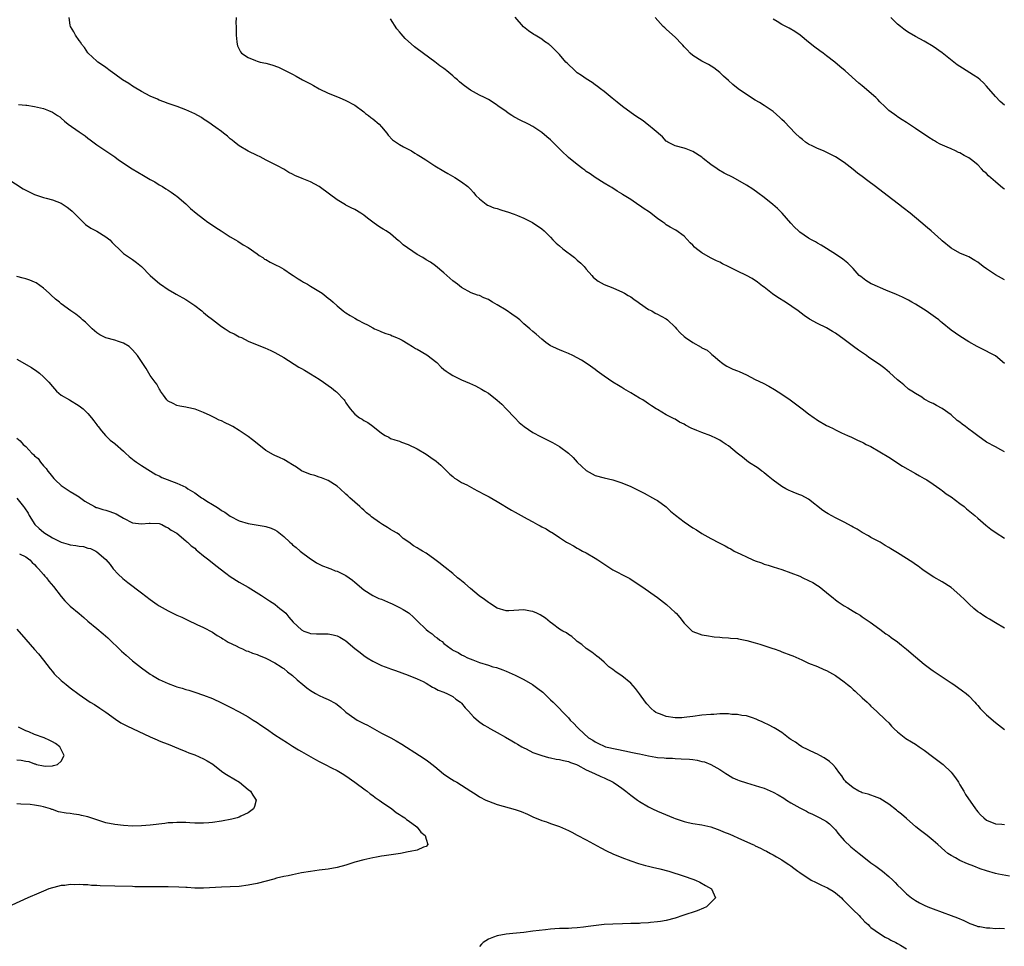
# Model space of a CAD drawing. Units: inches. Extents: x 2619000 to 2622000, y 1536000 to 1539000.
# Drawn here: x 2620992 to 2621213, y 1536434 to 1536643 of the extents above; entities that cross this region are included whole.
import ezdxf

# ---------------------------------------------------------------- set-up
doc = ezdxf.new("R2010")
doc.units = ezdxf.units.IN
doc.header["$MEASUREMENT"] = 0
doc.layers.add('LD26191536_10ft', color=133, linetype='Continuous')

msp = doc.modelspace()

# ---------------------------------------------------------------- linework, layer by layer
at = {"layer": 'LD26191536_10ft'}
for points, elevation in [([(2621213, 1536505.64), (2621211, 1536506.86), (2621209.65, 1536507.65), (2621209, 1536508.04), (2621208.41, 1536508.41), (2621207.54, 1536509), (2621207, 1536509.37), (2621206.1, 1536510.1), (2621205.05, 1536511.05), (2621204.07, 1536512.07), (2621203, 1536513.12), (2621201, 1536514.8), (2621199, 1536516.09), (2621197.16, 1536517.16), (2621195, 1536518.57), (2621194.37, 1536519), (2621193.58, 1536519.58), (2621193, 1536519.96), (2621192.4, 1536520.4), (2621189, 1536522.62), (2621187.49, 1536523.49), (2621187, 1536523.84), (2621186.23, 1536524.23), (2621185.09, 1536525), (2621183, 1536526.09), (2621182.43, 1536526.43), (2621181, 1536527.18), (2621179.9, 1536527.9), (2621179, 1536528.38), (2621178.64, 1536528.64), (2621177.99, 1536529), (2621177, 1536529.5), (2621176.07, 1536529.93), (2621175, 1536530.46), (2621173.36, 1536531.36), (2621173, 1536531.57), (2621172.15, 1536532.15), (2621169, 1536534.64), (2621167.47, 1536535.47), (2621167, 1536535.68), (2621166.02, 1536536.02), (2621165, 1536536.48), (2621164.6, 1536536.6), (2621163.88, 1536537), (2621163, 1536537.51), (2621161, 1536538.97), (2621159.86, 1536539.86), (2621159, 1536540.59), (2621158.79, 1536540.79), (2621158.51, 1536541), (2621157.64, 1536541.64), (2621155.5, 1536543), (2621155, 1536543.35), (2621154.1, 1536544.1), (2621152.91, 1536545), (2621151, 1536546.64), (2621150.49, 1536547), (2621149.58, 1536547.58), (2621149, 1536547.95), (2621148.3, 1536548.3), (2621147, 1536548.92), (2621145, 1536549.67), (2621143.85, 1536550.15), (2621142.62, 1536550.62), (2621141.32, 1536551.32), (2621141, 1536551.53), (2621140, 1536552), (2621139, 1536552.65), (2621138.75, 1536552.75), (2621137, 1536553.67), (2621135, 1536554.81), (2621134.74, 1536555), (2621133.69, 1536555.69), (2621133, 1536556.09), (2621132.5, 1536556.5), (2621131.69, 1536557), (2621131, 1536557.37), (2621129, 1536558.6), (2621127.49, 1536559.49), (2621127, 1536559.82), (2621126.22, 1536560.22), (2621124.97, 1536561), (2621123, 1536562.32), (2621121.45, 1536563.45), (2621121, 1536563.84), (2621119.47, 1536565), (2621117.97, 1536565.97), (2621117, 1536566.48), (2621115.97, 1536567), (2621115, 1536567.44), (2621113.87, 1536567.87), (2621113, 1536568.26), (2621112.47, 1536568.47), (2621111.36, 1536569), (2621111, 1536569.19), (2621109.95, 1536569.95), (2621109, 1536570.67), (2621107.75, 1536571.75), (2621107, 1536572.36), (2621106.33, 1536573), (2621105, 1536574.12), (2621104.04, 1536575), (2621103.46, 1536575.46), (2621102.29, 1536576.29), (2621101, 1536577.15), (2621099, 1536578.41), (2621097.9, 1536579), (2621097.33, 1536579.33), (2621097, 1536579.58), (2621095.98, 1536579.98), (2621095, 1536580.45), (2621094.58, 1536580.58), (2621093.11, 1536581.11), (2621091, 1536582.27), (2621090.08, 1536583), (2621089, 1536583.81), (2621087.7, 1536585), (2621087, 1536585.61), (2621085.15, 1536587.15), (2621083.96, 1536587.96), (2621083, 1536588.52), (2621082.3, 1536589), (2621081, 1536589.71), (2621077.86, 1536591.86), (2621077, 1536592.67), (2621076.8, 1536592.8), (2621075, 1536594.36), (2621074.02, 1536595), (2621073.37, 1536595.37), (2621073, 1536595.63), (2621072.13, 1536596.13), (2621071.01, 1536597), (2621069.85, 1536597.85), (2621069, 1536598.54), (2621068.32, 1536599), (2621067, 1536599.83), (2621066.17, 1536600.17), (2621065, 1536600.83), (2621064.87, 1536600.87), (2621063, 1536602.01), (2621061.27, 1536603.27), (2621058.98, 1536604.98), (2621057, 1536606.03), (2621055.18, 1536606.83), (2621053.49, 1536607.49), (2621053, 1536607.78), (2621052.17, 1536608.17), (2621051, 1536608.87), (2621049.62, 1536609.62), (2621049, 1536609.93), (2621047.09, 1536610.91), (2621045.68, 1536611.68), (2621045, 1536611.97), (2621042.98, 1536612.98), (2621041, 1536614.17), (2621039.93, 1536615), (2621039.43, 1536615.43), (2621039, 1536615.74), (2621038.34, 1536616.34), (2621037.45, 1536617), (2621037, 1536617.37), (2621035.75, 1536618.25), (2621035, 1536618.8), (2621034.7, 1536619), (2621033.72, 1536619.72), (2621033, 1536620.16), (2621032.49, 1536620.49), (2621031, 1536621.34), (2621029, 1536622.24), (2621027.03, 1536622.97), (2621025.48, 1536623.48), (2621025, 1536623.69), (2621024.03, 1536624.03), (2621023, 1536624.45), (2621022.63, 1536624.63), (2621021, 1536625.29), (2621019, 1536626.35), (2621017.37, 1536627.37), (2621017, 1536627.59), (2621016.16, 1536628.16), (2621014.79, 1536629), (2621013, 1536630.28), (2621011.96, 1536631), (2621011, 1536631.74), (2621010.3, 1536632.3), (2621009.18, 1536633), (2621009, 1536633.16), (2621007.08, 1536635), (2621007, 1536635.09), (2621006.24, 1536636.24), (2621005.58, 1536637), (2621005.38, 1536637.38), (2621005, 1536637.81), (2621004.18, 1536639), (2621003.8, 1536639.8), (2621003.06, 1536641), (2621003, 1536641.32), (2621002.76, 1536643)], 8690), ([(2621040.28, 1536643), (2621040.26, 1536641.74), (2621040.29, 1536641), (2621040.31, 1536639), (2621040.48, 1536637.52), (2621040.5, 1536637), (2621040.62, 1536636.62), (2621041, 1536635.87), (2621041.27, 1536635.27), (2621041.51, 1536635), (2621043, 1536633.98), (2621044.65, 1536633.35), (2621045, 1536633.18), (2621045.68, 1536633), (2621047, 1536632.71), (2621048.36, 1536632.36), (2621049.86, 1536631.86), (2621051, 1536631.26), (2621051.19, 1536631.19), (2621053, 1536630.23), (2621053.82, 1536629.82), (2621055.23, 1536629), (2621057, 1536628.1), (2621057.69, 1536627.69), (2621059, 1536626.98), (2621061, 1536625.99), (2621063.5, 1536625), (2621065, 1536624.36), (2621067, 1536623.28), (2621069, 1536621.77), (2621069.42, 1536621.42), (2621070.05, 1536621), (2621070.55, 1536620.55), (2621071, 1536620.24), (2621072.46, 1536619), (2621073, 1536618.4), (2621074.15, 1536617), (2621074.51, 1536616.51), (2621075.48, 1536615.48), (2621077, 1536614.42), (2621077.89, 1536613.89), (2621079, 1536613.37), (2621079.69, 1536613), (2621080.5, 1536612.5), (2621081, 1536612.22), (2621081.73, 1536611.73), (2621082.93, 1536611), (2621085, 1536609.65), (2621087, 1536608.46), (2621087.9, 1536607.9), (2621089.49, 1536607), (2621091, 1536606.02), (2621092.39, 1536605), (2621092.71, 1536604.71), (2621093, 1536604.42), (2621093.66, 1536603.66), (2621094.2, 1536603), (2621095, 1536602.23), (2621096.52, 1536601), (2621096.82, 1536600.82), (2621097, 1536600.76), (2621098.23, 1536600.23), (2621099, 1536600.02), (2621099.77, 1536599.77), (2621101, 1536599.41), (2621101.33, 1536599.33), (2621102.79, 1536598.79), (2621103.56, 1536598.44), (2621105, 1536597.84), (2621106.78, 1536597), (2621106.92, 1536596.92), (2621109, 1536595.49), (2621109.53, 1536595), (2621111, 1536593.58), (2621111.5, 1536593), (2621112.24, 1536592.24), (2621113, 1536591.64), (2621113.71, 1536591), (2621116.33, 1536589), (2621117, 1536588.41), (2621117.79, 1536587.79), (2621118.53, 1536587), (2621119, 1536586.4), (2621120.27, 1536585), (2621120.59, 1536584.59), (2621121, 1536584.22), (2621121.71, 1536583.71), (2621123, 1536582.95), (2621125, 1536582.19), (2621125.8, 1536581.8), (2621127, 1536581.34), (2621127.59, 1536581), (2621128.46, 1536580.46), (2621129, 1536580.18), (2621129.69, 1536579.69), (2621130.7, 1536579), (2621131, 1536578.76), (2621133, 1536577.37), (2621133.78, 1536577), (2621134.52, 1536576.52), (2621135, 1536576.28), (2621135.82, 1536575.82), (2621137, 1536575.22), (2621137.26, 1536575), (2621139, 1536573.34), (2621139.28, 1536573), (2621140.12, 1536572.12), (2621141, 1536571.28), (2621141.34, 1536571), (2621143, 1536569.88), (2621144.86, 1536568.86), (2621145, 1536568.75), (2621146.16, 1536568.16), (2621147, 1536567.41), (2621147.25, 1536567.25), (2621147.5, 1536567), (2621149, 1536565.73), (2621149.41, 1536565.41), (2621150, 1536565), (2621150.62, 1536564.62), (2621151.95, 1536563.95), (2621153, 1536563.55), (2621153.36, 1536563.36), (2621155, 1536562.61), (2621157, 1536561.62), (2621158.74, 1536560.74), (2621160.06, 1536560.06), (2621161.35, 1536559.35), (2621163, 1536558.32), (2621164.87, 1536557), (2621167.57, 1536555), (2621169, 1536553.9), (2621170.25, 1536553), (2621170.67, 1536552.67), (2621171, 1536552.45), (2621173, 1536551.24), (2621173.51, 1536551), (2621174.54, 1536550.54), (2621175, 1536550.3), (2621176.39, 1536549.61), (2621177.7, 1536549), (2621178.61, 1536548.61), (2621179.96, 1536547.96), (2621181, 1536547.52), (2621181.32, 1536547.32), (2621181.95, 1536547), (2621183, 1536546.5), (2621185, 1536545.32), (2621187, 1536544.1), (2621190.11, 1536542.11), (2621193, 1536540.48), (2621193.9, 1536539.9), (2621195, 1536539.33), (2621195.55, 1536539), (2621197, 1536538.06), (2621198.51, 1536537), (2621198.79, 1536536.79), (2621199, 1536536.66), (2621199.89, 1536535.89), (2621201, 1536535.19), (2621203, 1536533.69), (2621203.97, 1536533), (2621204.51, 1536532.51), (2621206.38, 1536531), (2621207, 1536530.42), (2621208.85, 1536528.85), (2621209.96, 1536527.96), (2621211.12, 1536527.12), (2621213, 1536525.91)], 8700), ([(2621213, 1536545.34), (2621212.22, 1536545.78), (2621211, 1536546.42), (2621209, 1536547.52), (2621207, 1536548.94), (2621205.82, 1536549.82), (2621205, 1536550.41), (2621204.29, 1536551), (2621203.54, 1536551.54), (2621203, 1536552), (2621202.4, 1536552.4), (2621201, 1536553.68), (2621199, 1536555.08), (2621197.71, 1536555.71), (2621197, 1536556.16), (2621196.41, 1536556.41), (2621195, 1536557.2), (2621194.41, 1536557.59), (2621193, 1536558.42), (2621192.19, 1536559), (2621191.45, 1536559.45), (2621190.36, 1536560.36), (2621189.63, 1536561), (2621189, 1536561.49), (2621187.17, 1536563.17), (2621186.09, 1536564.09), (2621184.94, 1536565), (2621182.56, 1536566.56), (2621182.03, 1536567), (2621180.18, 1536568.18), (2621179.11, 1536569), (2621177, 1536570.57), (2621175, 1536572.01), (2621174.37, 1536572.37), (2621173, 1536573.18), (2621171, 1536574.15), (2621169.17, 1536575.17), (2621167.97, 1536575.97), (2621166.64, 1536577), (2621163.79, 1536579), (2621162.06, 1536580.06), (2621160.88, 1536580.88), (2621159, 1536582.34), (2621158.62, 1536582.62), (2621157.51, 1536583.51), (2621156.29, 1536584.3), (2621155, 1536585), (2621153, 1536585.92), (2621150.92, 1536587), (2621149.62, 1536587.62), (2621149, 1536587.96), (2621148.28, 1536588.28), (2621146.97, 1536588.97), (2621145, 1536590.1), (2621143.82, 1536591), (2621143.37, 1536591.37), (2621143, 1536591.77), (2621142.34, 1536592.34), (2621141, 1536593.82), (2621139.16, 1536595.16), (2621139, 1536595.26), (2621137.87, 1536595.87), (2621137, 1536596.39), (2621136.64, 1536596.64), (2621136.2, 1536597), (2621135, 1536597.8), (2621134.32, 1536598.32), (2621133.5, 1536599), (2621133, 1536599.35), (2621131.99, 1536599.99), (2621131, 1536600.74), (2621130.83, 1536600.83), (2621129, 1536602.05), (2621127.19, 1536603.19), (2621127, 1536603.32), (2621125.92, 1536603.92), (2621124.74, 1536604.74), (2621124.32, 1536605), (2621123, 1536605.76), (2621121, 1536606.99), (2621119.85, 1536607.85), (2621119, 1536608.4), (2621118.68, 1536608.68), (2621118.22, 1536609), (2621117, 1536609.93), (2621115, 1536611.55), (2621113.45, 1536613), (2621111, 1536615.47), (2621110.15, 1536616.15), (2621109, 1536617.17), (2621107, 1536618.47), (2621106.04, 1536619), (2621104, 1536620), (2621103, 1536620.55), (2621102.7, 1536620.7), (2621102.24, 1536621), (2621101.47, 1536621.47), (2621101, 1536621.84), (2621099.16, 1536623.16), (2621099, 1536623.3), (2621097, 1536624.53), (2621096.1, 1536625), (2621095, 1536625.52), (2621093, 1536626.65), (2621091.63, 1536627.63), (2621091, 1536628.17), (2621090.53, 1536628.53), (2621090.06, 1536629), (2621089.47, 1536629.47), (2621089, 1536629.92), (2621087.67, 1536631), (2621087.28, 1536631.28), (2621087, 1536631.52), (2621086.12, 1536632.12), (2621085, 1536633.05), (2621081, 1536635.96), (2621080.42, 1536636.42), (2621078.32, 1536638.32), (2621077.37, 1536639.37), (2621077, 1536639.82), (2621076.45, 1536640.45), (2621075, 1536642.71)], 8710), ([(2621213, 1536565.22), (2621211, 1536566.89), (2621209.62, 1536567.62), (2621209, 1536567.99), (2621206.9, 1536569), (2621205, 1536570.07), (2621203, 1536571.31), (2621202.04, 1536572.04), (2621201, 1536572.7), (2621199, 1536574.32), (2621198.65, 1536574.65), (2621198.24, 1536575), (2621197.52, 1536575.52), (2621195.41, 1536577), (2621193, 1536578.52), (2621192.19, 1536579), (2621191.43, 1536579.43), (2621191, 1536579.69), (2621190.12, 1536580.12), (2621188.73, 1536580.73), (2621186.31, 1536581.7), (2621183.24, 1536583), (2621183.08, 1536583.08), (2621181.85, 1536583.85), (2621180.72, 1536584.72), (2621180.38, 1536585), (2621179, 1536586.59), (2621178.59, 1536587), (2621177.79, 1536587.79), (2621176.66, 1536588.66), (2621175, 1536589.78), (2621171.82, 1536591.82), (2621171, 1536592.27), (2621170.54, 1536592.54), (2621169.64, 1536593), (2621169, 1536593.37), (2621167, 1536594.74), (2621166.7, 1536595), (2621165.84, 1536595.84), (2621165, 1536596.76), (2621163.02, 1536599.02), (2621162.02, 1536600.02), (2621160.96, 1536600.96), (2621159, 1536602.54), (2621157.6, 1536603.6), (2621156.43, 1536604.43), (2621155, 1536605.32), (2621152.01, 1536607), (2621150.01, 1536608.01), (2621148.77, 1536608.77), (2621148.46, 1536609), (2621147, 1536609.95), (2621145.3, 1536611.3), (2621145, 1536611.6), (2621143, 1536612.89), (2621141.46, 1536613.46), (2621141, 1536613.6), (2621139, 1536614.15), (2621137.33, 1536615), (2621137.13, 1536615.13), (2621137, 1536615.22), (2621136.17, 1536616.17), (2621134.27, 1536617.73), (2621133, 1536618.8), (2621132.73, 1536619), (2621131.8, 1536619.8), (2621131, 1536620.29), (2621129.94, 1536621), (2621127.16, 1536623), (2621125.94, 1536623.94), (2621124.86, 1536624.86), (2621123, 1536626.33), (2621122.19, 1536627), (2621121.51, 1536627.51), (2621121, 1536627.84), (2621120.36, 1536628.36), (2621119, 1536629.22), (2621117.97, 1536629.97), (2621117, 1536630.59), (2621116.49, 1536631), (2621114.71, 1536632.71), (2621114.43, 1536633), (2621113, 1536634.72), (2621112.72, 1536635), (2621111.84, 1536635.84), (2621111, 1536636.68), (2621110.82, 1536636.82), (2621110.6, 1536637), (2621109.63, 1536637.63), (2621109, 1536638.1), (2621107.55, 1536639), (2621107.2, 1536639.2), (2621105.99, 1536639.99), (2621104.92, 1536640.92), (2621103, 1536643.12)], 8720), ([(2621213, 1536584.01), (2621212.35, 1536584.35), (2621211, 1536585.16), (2621209, 1536586.46), (2621208.25, 1536587), (2621207, 1536587.97), (2621206.33, 1536588.33), (2621205, 1536589.18), (2621204.65, 1536589.35), (2621203, 1536590.04), (2621201, 1536591.14), (2621199, 1536592.79), (2621198.78, 1536593), (2621196.5, 1536595), (2621195.68, 1536595.68), (2621194.2, 1536597), (2621191.78, 1536599), (2621190.21, 1536600.21), (2621189.23, 1536601), (2621186.65, 1536603), (2621184.04, 1536605), (2621182.28, 1536606.28), (2621181, 1536607.27), (2621180.01, 1536608.01), (2621179, 1536608.85), (2621177, 1536610.36), (2621175, 1536611.66), (2621174.13, 1536612.13), (2621172.8, 1536612.8), (2621172.3, 1536613), (2621171, 1536613.56), (2621169.94, 1536614.06), (2621169, 1536614.53), (2621168.3, 1536615), (2621167.59, 1536615.59), (2621167, 1536616.03), (2621165.99, 1536617), (2621163.54, 1536619.54), (2621163, 1536620.07), (2621162.5, 1536620.5), (2621161, 1536621.84), (2621159, 1536623.25), (2621157.92, 1536623.92), (2621157, 1536624.45), (2621155, 1536625.68), (2621153.15, 1536627), (2621151.96, 1536627.96), (2621151, 1536628.83), (2621149.84, 1536629.84), (2621149, 1536630.61), (2621147.66, 1536631.66), (2621146.45, 1536632.45), (2621145, 1536633.18), (2621143, 1536634.44), (2621142.37, 1536635), (2621141.72, 1536635.72), (2621141, 1536636.44), (2621140.75, 1536636.75), (2621140.51, 1536637), (2621139, 1536638.56), (2621137.73, 1536639.73), (2621137, 1536640.37), (2621136.65, 1536640.65), (2621136.26, 1536641), (2621134.47, 1536643)], 8730), ([(2621213, 1536604.37), (2621212.63, 1536604.63), (2621211, 1536606.03), (2621209.43, 1536607.43), (2621209, 1536607.9), (2621208.4, 1536608.4), (2621207.86, 1536609), (2621207, 1536609.84), (2621205.59, 1536611), (2621205, 1536611.42), (2621203.96, 1536611.96), (2621203, 1536612.54), (2621202.68, 1536612.68), (2621202.04, 1536613), (2621201, 1536613.44), (2621200.13, 1536613.87), (2621198.55, 1536614.55), (2621197.77, 1536615), (2621197.25, 1536615.25), (2621197, 1536615.43), (2621195.99, 1536615.99), (2621193, 1536618.05), (2621191.24, 1536619.24), (2621191, 1536619.42), (2621189.99, 1536619.99), (2621189, 1536620.68), (2621188.8, 1536620.8), (2621187, 1536622.07), (2621186.14, 1536623), (2621185, 1536624.05), (2621184.56, 1536624.56), (2621184.1, 1536625), (2621181, 1536627.65), (2621180.26, 1536628.26), (2621177.22, 1536631), (2621176, 1536632), (2621174.85, 1536633), (2621173, 1536634.4), (2621172.23, 1536635), (2621171.5, 1536635.5), (2621170.35, 1536636.35), (2621169, 1536637.43), (2621167.12, 1536639), (2621165.88, 1536639.88), (2621164.62, 1536640.63), (2621163, 1536641.44), (2621161.9, 1536642.1), (2621161, 1536642.61)], 8740), ([(2621213, 1536623.28), (2621212.08, 1536624.08), (2621211, 1536625.22), (2621209, 1536627.6), (2621208.3, 1536628.3), (2621207.54, 1536629), (2621207, 1536629.44), (2621206.07, 1536630.07), (2621203.58, 1536631.58), (2621202.37, 1536632.37), (2621199, 1536635.09), (2621197, 1536636.48), (2621195, 1536637.66), (2621193, 1536638.7), (2621191.57, 1536639.57), (2621191, 1536639.9), (2621190.38, 1536640.38), (2621189.61, 1536641), (2621189, 1536641.54), (2621187.5, 1536643)], 8750), ([(2620991.41, 1536623.41), (2620993, 1536623.29), (2620993.26, 1536623.26), (2620995, 1536623.01), (2620997, 1536622.51), (2620998.12, 1536622.12), (2620999, 1536621.73), (2621000.13, 1536621), (2621000.64, 1536620.64), (2621001, 1536620.36), (2621001.71, 1536619.71), (2621002.54, 1536619), (2621005, 1536617.32), (2621006.37, 1536616.37), (2621007, 1536615.85), (2621007.52, 1536615.52), (2621009, 1536614.36), (2621013, 1536611.64), (2621013.89, 1536611), (2621016.97, 1536608.97), (2621018.22, 1536608.22), (2621019.51, 1536607.51), (2621021, 1536606.61), (2621022.03, 1536606.03), (2621023, 1536605.41), (2621023.73, 1536605), (2621024.51, 1536604.51), (2621025, 1536604.17), (2621025.73, 1536603.73), (2621026.74, 1536603), (2621027, 1536602.8), (2621029, 1536601.09), (2621030.08, 1536600.08), (2621031.32, 1536599), (2621033, 1536597.69), (2621033.95, 1536597), (2621034.57, 1536596.57), (2621035.77, 1536595.77), (2621036.93, 1536595), (2621039, 1536593.69), (2621040.18, 1536593), (2621040.68, 1536592.67), (2621041.91, 1536591.91), (2621043, 1536591.26), (2621045, 1536589.83), (2621045.45, 1536589.45), (2621046.29, 1536589), (2621046.69, 1536588.69), (2621047, 1536588.55), (2621047.97, 1536587.97), (2621049.34, 1536587.34), (2621049.99, 1536587), (2621051, 1536586.37), (2621052.77, 1536585.23), (2621053.12, 1536585), (2621054.22, 1536584.22), (2621055, 1536583.78), (2621055.47, 1536583.47), (2621056.37, 1536583), (2621057, 1536582.59), (2621059.63, 1536581), (2621061, 1536579.9), (2621061.48, 1536579.48), (2621062.12, 1536579), (2621063, 1536578.17), (2621064.39, 1536577), (2621064.75, 1536576.75), (2621065, 1536576.61), (2621065.96, 1536575.96), (2621067, 1536575.37), (2621067.62, 1536575), (2621069, 1536574.27), (2621069.86, 1536573.86), (2621071, 1536573.2), (2621071.44, 1536573), (2621072.54, 1536572.54), (2621073, 1536572.33), (2621073.97, 1536571.97), (2621075, 1536571.62), (2621075.41, 1536571.41), (2621076.33, 1536571), (2621077, 1536570.74), (2621077.59, 1536570.41), (2621079, 1536569.59), (2621079.92, 1536569), (2621080.6, 1536568.6), (2621081, 1536568.42), (2621083.17, 1536567.17), (2621085.39, 1536565.39), (2621086.4, 1536564.4), (2621087, 1536563.84), (2621087.48, 1536563.48), (2621088.17, 1536563), (2621089, 1536562.48), (2621091, 1536561.55), (2621092.79, 1536560.79), (2621094.14, 1536560.14), (2621095.45, 1536559.45), (2621096.21, 1536559), (2621097, 1536558.5), (2621098.97, 1536556.97), (2621100.01, 1536556.01), (2621101.01, 1536555.01), (2621102.95, 1536552.95), (2621103.95, 1536551.95), (2621105.02, 1536551.02), (2621107, 1536549.7), (2621108.74, 1536548.74), (2621111.42, 1536547.42), (2621113, 1536546.53), (2621115, 1536545.05), (2621116.04, 1536544.04), (2621117, 1536542.97), (2621118.03, 1536542.03), (2621119, 1536541.09), (2621121, 1536540.02), (2621123, 1536539.48), (2621125, 1536539.04), (2621127, 1536538.38), (2621129, 1536537.54), (2621132.03, 1536536.03), (2621133.89, 1536535), (2621134.6, 1536534.6), (2621135, 1536534.34), (2621136.94, 1536532.94), (2621137.97, 1536531.97), (2621139.05, 1536531.05), (2621141, 1536529.56), (2621143, 1536528.22), (2621143.76, 1536527.76), (2621145, 1536526.93), (2621147, 1536525.8), (2621148.85, 1536524.85), (2621149, 1536524.75), (2621150.2, 1536524.2), (2621151, 1536523.71), (2621151.48, 1536523.48), (2621152.24, 1536523), (2621153.73, 1536522.27), (2621155, 1536521.67), (2621156.47, 1536521), (2621157, 1536520.79), (2621158.37, 1536520.37), (2621159, 1536520.09), (2621159.86, 1536519.86), (2621161, 1536519.46), (2621163, 1536518.85), (2621165, 1536518.14), (2621167, 1536517.33), (2621167.68, 1536517), (2621169, 1536516.41), (2621169.9, 1536515.9), (2621171, 1536515.23), (2621171.33, 1536515), (2621173, 1536513.69), (2621173.84, 1536513), (2621174.5, 1536512.5), (2621175, 1536512.06), (2621175.62, 1536511.62), (2621176.52, 1536511), (2621177, 1536510.72), (2621177.79, 1536510.21), (2621179, 1536509.48), (2621179.75, 1536509), (2621180.55, 1536508.55), (2621181, 1536508.2), (2621181.73, 1536507.73), (2621182.81, 1536507), (2621185, 1536505.45), (2621186.38, 1536504.38), (2621187, 1536504.04), (2621187.56, 1536503.56), (2621189, 1536502.58), (2621189.85, 1536501.85), (2621191, 1536500.93), (2621193, 1536499.19), (2621195, 1536497.56), (2621196.47, 1536496.47), (2621197, 1536496.08), (2621197.65, 1536495.65), (2621198.58, 1536495), (2621199, 1536494.68), (2621201, 1536493.35), (2621201.6, 1536493), (2621203.59, 1536491.59), (2621204.39, 1536491), (2621205, 1536490.42), (2621206.34, 1536489), (2621206.64, 1536488.64), (2621207, 1536488.26), (2621207.57, 1536487.57), (2621209, 1536486.18), (2621211, 1536484.43), (2621213, 1536482.85)], 8680), ([(2620989, 1536606.74), (2620992.45, 1536604.45), (2620993, 1536604.15), (2620993.77, 1536603.77), (2620995, 1536603.2), (2620997, 1536602.55), (2620997.63, 1536602.37), (2620999, 1536602.02), (2621001, 1536601.22), (2621002.34, 1536600.34), (2621003, 1536599.84), (2621003.45, 1536599.45), (2621003.87, 1536599), (2621005.44, 1536597.44), (2621006.48, 1536596.48), (2621007.64, 1536595.65), (2621009, 1536594.92), (2621011, 1536593.69), (2621011.89, 1536593), (2621012.44, 1536592.44), (2621013, 1536591.84), (2621013.93, 1536591), (2621014.46, 1536590.46), (2621015, 1536589.94), (2621016.76, 1536588.76), (2621017, 1536588.57), (2621017.94, 1536587.94), (2621019, 1536587), (2621021, 1536585), (2621023.12, 1536583.12), (2621023.28, 1536583), (2621025, 1536581.87), (2621026.45, 1536581), (2621026.81, 1536580.81), (2621029, 1536579.56), (2621031, 1536578.2), (2621032.57, 1536577), (2621032.8, 1536576.8), (2621033, 1536576.69), (2621033.88, 1536575.88), (2621035, 1536575.08), (2621037, 1536573.51), (2621037.81, 1536573), (2621038.53, 1536572.53), (2621039, 1536572.25), (2621039.85, 1536571.85), (2621041, 1536571.22), (2621041.49, 1536571), (2621043, 1536570.25), (2621045, 1536569.39), (2621046.72, 1536568.72), (2621048.11, 1536568.11), (2621049, 1536567.67), (2621051, 1536566.54), (2621054.4, 1536564.4), (2621055, 1536564.06), (2621055.66, 1536563.66), (2621057, 1536562.88), (2621059, 1536561.64), (2621059.93, 1536561), (2621061, 1536560.22), (2621061.72, 1536559.72), (2621062.65, 1536559), (2621062.84, 1536558.84), (2621064.59, 1536557), (2621064.76, 1536556.76), (2621065, 1536556.32), (2621065.97, 1536555), (2621067, 1536553.8), (2621068.06, 1536553), (2621068.67, 1536552.67), (2621069, 1536552.4), (2621069.93, 1536551.93), (2621071, 1536551.06), (2621073, 1536549.49), (2621073.77, 1536549), (2621074.6, 1536548.6), (2621075, 1536548.33), (2621076, 1536548), (2621077, 1536547.69), (2621077.48, 1536547.48), (2621079, 1536546.99), (2621081, 1536545.98), (2621083, 1536544.76), (2621084.07, 1536544.07), (2621085.26, 1536543.26), (2621086.32, 1536542.32), (2621087, 1536541.68), (2621087.68, 1536541), (2621088.32, 1536540.32), (2621089, 1536539.79), (2621089.42, 1536539.42), (2621090.05, 1536539), (2621091, 1536538.44), (2621092.13, 1536537.87), (2621093.7, 1536537), (2621094.53, 1536536.53), (2621095, 1536536.31), (2621095.85, 1536535.85), (2621097.18, 1536535.18), (2621099, 1536534.16), (2621102.19, 1536532.19), (2621103, 1536531.72), (2621105.76, 1536530.24), (2621107, 1536529.6), (2621108.08, 1536529), (2621108.68, 1536528.68), (2621109, 1536528.49), (2621109.98, 1536527.98), (2621111, 1536527.34), (2621111.22, 1536527.22), (2621111.54, 1536527), (2621113, 1536526.07), (2621114.59, 1536525), (2621115, 1536524.75), (2621116.16, 1536524.16), (2621117, 1536523.66), (2621117.44, 1536523.44), (2621118.19, 1536523), (2621119, 1536522.59), (2621121, 1536521.44), (2621121.64, 1536521), (2621123.66, 1536519.66), (2621125, 1536518.8), (2621126.2, 1536518.2), (2621127, 1536517.77), (2621128.5, 1536517), (2621128.82, 1536516.82), (2621130.03, 1536516.03), (2621131.52, 1536515), (2621135, 1536512.53), (2621137.01, 1536511.01), (2621139, 1536509.21), (2621139.21, 1536509), (2621140.05, 1536508.05), (2621141, 1536506.82), (2621142.83, 1536505), (2621143, 1536504.88), (2621144.38, 1536504.38), (2621145, 1536504.2), (2621146.01, 1536504.01), (2621147.74, 1536503.74), (2621149, 1536503.63), (2621149.55, 1536503.55), (2621151, 1536503.51), (2621151.42, 1536503.42), (2621153, 1536503.32), (2621153.24, 1536503.24), (2621155.09, 1536502.91), (2621157, 1536502.37), (2621158.05, 1536502.05), (2621160.91, 1536501.09), (2621161.23, 1536501), (2621162.53, 1536500.53), (2621163, 1536500.33), (2621165, 1536499.61), (2621165.42, 1536499.42), (2621167.46, 1536498.54), (2621169, 1536497.8), (2621170.95, 1536497.05), (2621172.39, 1536496.39), (2621173, 1536496.15), (2621175, 1536494.99), (2621177, 1536493.57), (2621177.74, 1536493), (2621178.43, 1536492.43), (2621179, 1536491.9), (2621179.49, 1536491.49), (2621181, 1536490.03), (2621182.15, 1536489), (2621182.58, 1536488.58), (2621183, 1536488.1), (2621184.28, 1536487), (2621186.31, 1536485), (2621187, 1536484.4), (2621187.62, 1536483.62), (2621188.19, 1536483), (2621189, 1536482.32), (2621190.87, 1536480.87), (2621192.11, 1536480.11), (2621193, 1536479.58), (2621193.85, 1536479), (2621195, 1536478.19), (2621196.81, 1536476.81), (2621199.25, 1536475), (2621201, 1536473.3), (2621201.27, 1536473), (2621201.97, 1536471.97), (2621202.66, 1536471), (2621203, 1536470.4), (2621203.88, 1536469), (2621204.28, 1536468.28), (2621206.48, 1536465), (2621206.73, 1536464.73), (2621207, 1536464.39), (2621207.66, 1536463.66), (2621208.34, 1536463), (2621209, 1536462.49), (2621211, 1536461.64), (2621212.44, 1536461.56), (2621213, 1536461.49)], 8670), ([(2621214.14, 1536449.86), (2621211.69, 1536450.31), (2621211, 1536450.47), (2621209, 1536451.08), (2621207.57, 1536451.57), (2621206.1, 1536452.1), (2621204.67, 1536452.67), (2621203, 1536453.41), (2621202.03, 1536453.97), (2621201, 1536454.52), (2621200.31, 1536455), (2621199.58, 1536455.58), (2621198.06, 1536457), (2621197, 1536457.91), (2621195.63, 1536459), (2621194.13, 1536460.13), (2621193.07, 1536461), (2621191, 1536462.88), (2621189.85, 1536463.85), (2621189, 1536464.53), (2621188.72, 1536464.72), (2621187, 1536466.05), (2621185, 1536467.32), (2621183.81, 1536467.81), (2621183, 1536468.09), (2621182.35, 1536468.35), (2621181, 1536468.66), (2621180.79, 1536468.79), (2621180.26, 1536469), (2621179, 1536469.72), (2621177.44, 1536471), (2621177.25, 1536471.25), (2621177, 1536471.52), (2621176.43, 1536472.43), (2621175.99, 1536473), (2621175, 1536474.33), (2621174.4, 1536475), (2621173.7, 1536475.7), (2621172.52, 1536476.52), (2621171.53, 1536477), (2621171, 1536477.31), (2621170.46, 1536477.54), (2621167.43, 1536479), (2621167.17, 1536479.17), (2621167, 1536479.25), (2621166.04, 1536480.04), (2621165, 1536480.65), (2621164.8, 1536480.8), (2621164.48, 1536481), (2621163, 1536482.2), (2621161.6, 1536483), (2621161.25, 1536483.25), (2621159.95, 1536483.95), (2621159, 1536484.37), (2621158.58, 1536484.58), (2621157.62, 1536485), (2621157.21, 1536485.21), (2621157, 1536485.29), (2621156.61, 1536485.39), (2621155, 1536485.95), (2621153.98, 1536486.02), (2621153, 1536486.25), (2621151.76, 1536486.24), (2621151, 1536486.36), (2621150.4, 1536486.4), (2621149, 1536486.36), (2621147.72, 1536486.28), (2621147, 1536486.27), (2621145, 1536486.08), (2621143, 1536485.8), (2621141.65, 1536485.65), (2621141, 1536485.56), (2621140.47, 1536485.53), (2621139, 1536485.52), (2621137, 1536485.79), (2621135.71, 1536486.29), (2621135, 1536486.52), (2621134.68, 1536486.68), (2621134.29, 1536487), (2621133.61, 1536487.61), (2621132.64, 1536488.64), (2621132.36, 1536489), (2621131, 1536490.92), (2621130.07, 1536492.07), (2621129, 1536493.3), (2621127, 1536494.97), (2621125.73, 1536495.73), (2621125, 1536496.34), (2621124.1, 1536497), (2621123, 1536497.98), (2621121.88, 1536499), (2621121.39, 1536499.39), (2621121, 1536499.67), (2621120.29, 1536500.29), (2621119, 1536501.08), (2621117.98, 1536501.98), (2621117, 1536502.7), (2621116.63, 1536503), (2621115.77, 1536503.77), (2621115, 1536504.22), (2621114.58, 1536504.58), (2621113.75, 1536505), (2621113, 1536505.47), (2621111.4, 1536506.6), (2621110.86, 1536507), (2621109.88, 1536507.88), (2621108.65, 1536508.65), (2621107.86, 1536509), (2621107, 1536509.41), (2621106.51, 1536509.49), (2621105, 1536509.78), (2621101.58, 1536509.58), (2621101, 1536509.56), (2621099, 1536510.15), (2621097.26, 1536511.26), (2621097, 1536511.4), (2621096.1, 1536512.1), (2621094.93, 1536512.93), (2621093, 1536514.56), (2621091.7, 1536515.7), (2621091, 1536516.29), (2621090.6, 1536516.6), (2621090.1, 1536517), (2621089, 1536517.93), (2621087.28, 1536519.28), (2621087, 1536519.55), (2621086.17, 1536520.17), (2621085, 1536521.12), (2621083, 1536522.52), (2621082.2, 1536523), (2621081.42, 1536523.42), (2621081, 1536523.73), (2621080.19, 1536524.19), (2621079.14, 1536525), (2621077.86, 1536525.86), (2621077, 1536526.63), (2621076.52, 1536527), (2621075.54, 1536527.54), (2621075, 1536527.89), (2621074.3, 1536528.3), (2621073.23, 1536529), (2621073, 1536529.12), (2621072.55, 1536529.45), (2621070.71, 1536530.71), (2621070.4, 1536531), (2621069.61, 1536531.61), (2621069, 1536532.2), (2621068.55, 1536532.55), (2621068.08, 1536533), (2621065.85, 1536535), (2621065.39, 1536535.39), (2621065, 1536535.78), (2621063.68, 1536537), (2621063, 1536537.59), (2621061, 1536538.91), (2621059.5, 1536539.5), (2621059, 1536539.61), (2621057.97, 1536539.97), (2621057, 1536540.19), (2621055, 1536541.07), (2621053.85, 1536541.85), (2621053, 1536542.39), (2621051.97, 1536543), (2621051.38, 1536543.38), (2621051, 1536543.58), (2621050.04, 1536544.04), (2621049, 1536544.5), (2621048.67, 1536544.67), (2621047, 1536545.6), (2621045, 1536547.16), (2621043.99, 1536547.99), (2621043, 1536548.75), (2621041, 1536550.12), (2621039.56, 1536551), (2621039, 1536551.32), (2621037.83, 1536551.83), (2621037, 1536552.31), (2621036.46, 1536552.46), (2621035.48, 1536553), (2621034.47, 1536553.53), (2621033, 1536554.18), (2621031.06, 1536554.94), (2621029.29, 1536555.29), (2621029, 1536555.38), (2621027.62, 1536555.62), (2621027, 1536555.75), (2621026.16, 1536556.16), (2621025, 1536556.71), (2621024.7, 1536557), (2621023.94, 1536558.06), (2621023.3, 1536559), (2621023.2, 1536559.2), (2621023, 1536559.47), (2621022.51, 1536560.51), (2621022.1, 1536561), (2621021, 1536562.52), (2621020.68, 1536563), (2621020.05, 1536564.05), (2621018.15, 1536567), (2621017, 1536568.26), (2621016.63, 1536568.63), (2621016.23, 1536569), (2621015, 1536569.79), (2621013.88, 1536570.12), (2621013, 1536570.45), (2621011, 1536570.95), (2621009.67, 1536571.67), (2621009, 1536572.07), (2621007.92, 1536573), (2621006.46, 1536574.46), (2621005.74, 1536575), (2621005.37, 1536575.37), (2621004.26, 1536576.26), (2621003.17, 1536577), (2621001, 1536578.62), (2621000.57, 1536579), (2620999.67, 1536579.67), (2620998.63, 1536580.63), (2620998.26, 1536581), (2620997, 1536582.12), (2620995.32, 1536583.32), (2620995, 1536583.48), (2620993.95, 1536583.95), (2620993, 1536584.22), (2620992.41, 1536584.41), (2620991, 1536584.72)], 8660), ([(2620991, 1536566.17), (2620994.3, 1536564.3), (2620995.48, 1536563.48), (2620996.11, 1536563), (2620997, 1536562.22), (2620998.18, 1536561), (2620999, 1536560.04), (2620999.46, 1536559.46), (2620999.96, 1536559), (2621001, 1536558.08), (2621002.82, 1536557), (2621005, 1536555.66), (2621005.92, 1536555), (2621007, 1536553.91), (2621007.82, 1536553), (2621008.33, 1536552.33), (2621009, 1536551.41), (2621009.16, 1536551.16), (2621009.29, 1536551), (2621010.01, 1536550.01), (2621010.97, 1536548.97), (2621011.96, 1536547.96), (2621013, 1536547.18), (2621013.09, 1536547.09), (2621015, 1536545.44), (2621015.47, 1536545), (2621016.23, 1536544.24), (2621017, 1536543.68), (2621017.35, 1536543.35), (2621017.92, 1536543), (2621019, 1536542.22), (2621021.09, 1536541), (2621022.26, 1536540.26), (2621023, 1536539.89), (2621023.58, 1536539.58), (2621027, 1536538.28), (2621029, 1536537.34), (2621029.46, 1536537), (2621031, 1536536.12), (2621031.65, 1536535.65), (2621032.51, 1536535), (2621033, 1536534.73), (2621033.74, 1536534.26), (2621035, 1536533.5), (2621035.74, 1536533), (2621036.53, 1536532.53), (2621037, 1536532.16), (2621037.74, 1536531.74), (2621039, 1536530.83), (2621041, 1536529.83), (2621043, 1536529.23), (2621046.61, 1536528.61), (2621047, 1536528.53), (2621048.16, 1536528.16), (2621049, 1536527.78), (2621049.5, 1536527.5), (2621051, 1536526.31), (2621052.38, 1536525), (2621052.72, 1536524.72), (2621053, 1536524.44), (2621053.8, 1536523.8), (2621054.71, 1536523), (2621057, 1536521.27), (2621057.38, 1536521), (2621058.37, 1536520.37), (2621059, 1536520.07), (2621059.69, 1536519.69), (2621061, 1536519.24), (2621061.16, 1536519.16), (2621061.58, 1536519), (2621062.57, 1536518.57), (2621063, 1536518.45), (2621064.03, 1536517.97), (2621065, 1536517.49), (2621065.73, 1536517), (2621066.43, 1536516.43), (2621067, 1536516.03), (2621069, 1536514.26), (2621071, 1536513), (2621072.37, 1536512.37), (2621073, 1536512.16), (2621075, 1536511.32), (2621075.22, 1536511.22), (2621077, 1536510.32), (2621077.86, 1536509.86), (2621079, 1536509.16), (2621079.21, 1536509), (2621080.16, 1536508.16), (2621081, 1536507.29), (2621083, 1536505.33), (2621083.46, 1536505), (2621084.39, 1536504.39), (2621085, 1536503.8), (2621085.52, 1536503.52), (2621086.12, 1536503), (2621086.65, 1536502.65), (2621087, 1536502.24), (2621088.61, 1536501), (2621088.85, 1536500.85), (2621089, 1536500.72), (2621090.2, 1536500.2), (2621091, 1536499.66), (2621091.47, 1536499.47), (2621092.32, 1536499), (2621093.48, 1536498.52), (2621095, 1536497.97), (2621097, 1536497.34), (2621098.04, 1536497), (2621098.8, 1536496.8), (2621100.28, 1536496.28), (2621101, 1536495.98), (2621103, 1536495.08), (2621105, 1536494.1), (2621106.95, 1536493), (2621108.13, 1536492.13), (2621109.24, 1536491.24), (2621111, 1536489.58), (2621111.59, 1536489), (2621115, 1536485.47), (2621115.42, 1536485), (2621116.24, 1536484.24), (2621117, 1536483.37), (2621117.18, 1536483.18), (2621117.32, 1536483), (2621119.52, 1536481), (2621120.47, 1536480.47), (2621121, 1536480.07), (2621121.73, 1536479.73), (2621123, 1536479.11), (2621123.33, 1536479), (2621128.02, 1536477.98), (2621129, 1536477.79), (2621130.55, 1536477.45), (2621131, 1536477.37), (2621133, 1536476.92), (2621134.67, 1536476.67), (2621135, 1536476.57), (2621136.5, 1536476.5), (2621137, 1536476.39), (2621138.39, 1536476.39), (2621139, 1536476.33), (2621140.31, 1536476.31), (2621142.19, 1536476.19), (2621143, 1536476.1), (2621143.96, 1536475.96), (2621145, 1536475.7), (2621145.58, 1536475.58), (2621147.01, 1536475.01), (2621149, 1536473.86), (2621150.4, 1536473), (2621150.75, 1536472.75), (2621151.98, 1536471.98), (2621153, 1536471.55), (2621153.37, 1536471.37), (2621155, 1536470.88), (2621157, 1536470.31), (2621157.98, 1536469.98), (2621159, 1536469.66), (2621161, 1536468.8), (2621162.17, 1536468.17), (2621163.42, 1536467.42), (2621164.01, 1536467), (2621165, 1536466.4), (2621167, 1536465.24), (2621167.47, 1536465), (2621168.51, 1536464.51), (2621169, 1536464.22), (2621169.86, 1536463.86), (2621171.52, 1536463), (2621173, 1536462.18), (2621173.67, 1536461.67), (2621174.34, 1536461), (2621174.69, 1536460.69), (2621175, 1536460.34), (2621175.59, 1536459.59), (2621176.03, 1536459), (2621177, 1536457.9), (2621178.48, 1536456.48), (2621180.37, 1536455), (2621181, 1536454.45), (2621183, 1536452.89), (2621184.11, 1536452.11), (2621185.59, 1536451), (2621187, 1536449.82), (2621187.91, 1536449), (2621188.46, 1536448.46), (2621189, 1536447.88), (2621189.86, 1536447), (2621191, 1536445.88), (2621192.11, 1536445), (2621193, 1536444.41), (2621193.92, 1536443.92), (2621195, 1536443.37), (2621195.82, 1536443), (2621197, 1536442.53), (2621201.02, 1536441), (2621202.48, 1536440.48), (2621203.88, 1536439.88), (2621205.24, 1536439.24), (2621206.69, 1536438.69), (2621207, 1536438.59), (2621207.46, 1536438.54), (2621209, 1536438.23), (2621209.76, 1536438.24), (2621211, 1536438.14), (2621211.83, 1536438.17), (2621213, 1536438.14)], 8650), ([(2620991, 1536548.43), (2620991.79, 1536547.79), (2620992.42, 1536547), (2620993, 1536546.51), (2620994.4, 1536545), (2620994.73, 1536544.73), (2620995, 1536544.44), (2620995.79, 1536543.79), (2620996.32, 1536543), (2620997, 1536542.19), (2620997.6, 1536541.6), (2620997.96, 1536541), (2620998.44, 1536540.44), (2620999, 1536539.68), (2620999.36, 1536539.36), (2620999.65, 1536539), (2621001, 1536537.76), (2621003, 1536536.43), (2621003.91, 1536535.91), (2621005, 1536535.22), (2621005.13, 1536535.13), (2621006.26, 1536534.26), (2621007, 1536533.86), (2621008.5, 1536533), (2621008.83, 1536532.83), (2621009, 1536532.8), (2621010.35, 1536532.35), (2621011, 1536532.21), (2621011.92, 1536531.92), (2621013.37, 1536531.37), (2621015, 1536530.37), (2621017, 1536529.35), (2621019, 1536529.12), (2621020.73, 1536529.27), (2621021, 1536529.31), (2621023, 1536529.18), (2621023.57, 1536529), (2621024.49, 1536528.49), (2621025, 1536528.22), (2621025.72, 1536527.72), (2621027.01, 1536527), (2621029, 1536525.33), (2621029.16, 1536525.16), (2621029.39, 1536525), (2621030.18, 1536524.18), (2621031, 1536523.62), (2621031.31, 1536523.31), (2621031.73, 1536523), (2621033, 1536521.93), (2621034.18, 1536521), (2621035.73, 1536519.73), (2621038.01, 1536518.01), (2621039, 1536517.29), (2621041, 1536516.03), (2621041.66, 1536515.66), (2621043, 1536514.9), (2621046.03, 1536513), (2621047.79, 1536511.79), (2621049, 1536511.07), (2621049.1, 1536511), (2621050.12, 1536510.12), (2621051, 1536509.44), (2621051.46, 1536509), (2621052.16, 1536508.16), (2621053.1, 1536507), (2621055, 1536505.28), (2621055.51, 1536505), (2621056.61, 1536504.61), (2621057, 1536504.49), (2621058.38, 1536504.38), (2621059, 1536504.36), (2621061, 1536504.36), (2621062.13, 1536504.13), (2621063, 1536503.92), (2621063.62, 1536503.62), (2621064.72, 1536503), (2621065, 1536502.81), (2621067, 1536501.1), (2621068.16, 1536500.16), (2621069, 1536499.52), (2621069.79, 1536499), (2621071, 1536498.24), (2621073, 1536497.25), (2621074.64, 1536496.64), (2621075, 1536496.48), (2621076.13, 1536496.13), (2621079, 1536495.08), (2621081, 1536494.29), (2621082.34, 1536493.66), (2621083, 1536493.31), (2621084.42, 1536492.42), (2621085, 1536492.18), (2621085.73, 1536491.73), (2621087, 1536491.25), (2621087.17, 1536491.17), (2621087.63, 1536491), (2621089, 1536490.27), (2621089.69, 1536489.69), (2621090.77, 1536489), (2621091, 1536488.76), (2621091.77, 1536487.77), (2621092.57, 1536487), (2621093.69, 1536485.69), (2621094.76, 1536484.76), (2621095.92, 1536483.92), (2621097, 1536483.29), (2621097.17, 1536483.17), (2621097.47, 1536483), (2621099, 1536482.19), (2621100.82, 1536481.18), (2621102.29, 1536480.29), (2621103, 1536479.9), (2621103.55, 1536479.55), (2621104.5, 1536479), (2621105, 1536478.73), (2621105.5, 1536478.5), (2621107, 1536477.73), (2621109.01, 1536477.01), (2621110.55, 1536476.55), (2621111, 1536476.48), (2621112.22, 1536476.22), (2621113, 1536476.1), (2621113.88, 1536475.88), (2621115, 1536475.65), (2621115.44, 1536475.44), (2621116.84, 1536475), (2621117.14, 1536474.86), (2621119, 1536473.77), (2621120.88, 1536473), (2621122.28, 1536472.28), (2621123, 1536471.99), (2621125.09, 1536471), (2621126.22, 1536470.22), (2621127, 1536469.65), (2621127.88, 1536469), (2621129, 1536468.1), (2621130.5, 1536467), (2621131, 1536466.66), (2621133, 1536465.47), (2621133.9, 1536465), (2621135, 1536464.48), (2621138.59, 1536463), (2621139, 1536462.85), (2621141, 1536462.17), (2621141.95, 1536461.95), (2621143, 1536461.74), (2621145, 1536461.44), (2621147, 1536460.95), (2621148.42, 1536460.42), (2621149, 1536460.25), (2621149.87, 1536459.87), (2621151.3, 1536459.3), (2621153.9, 1536458.1), (2621156.43, 1536457), (2621156.82, 1536456.82), (2621157, 1536456.71), (2621158.2, 1536456.2), (2621159, 1536455.75), (2621159.51, 1536455.51), (2621160.42, 1536455), (2621161, 1536454.7), (2621161.75, 1536454.25), (2621163, 1536453.53), (2621163.73, 1536453), (2621164.52, 1536452.52), (2621165, 1536452.21), (2621165.7, 1536451.7), (2621166.53, 1536451), (2621167, 1536450.7), (2621169.57, 1536449), (2621170.5, 1536448.5), (2621171.88, 1536447.88), (2621173.23, 1536447.23), (2621173.6, 1536447), (2621174.49, 1536446.49), (2621175, 1536446.15), (2621176.35, 1536445), (2621176.66, 1536444.66), (2621177, 1536444.35), (2621177.68, 1536443.68), (2621179, 1536442.31), (2621180.32, 1536441), (2621180.63, 1536440.63), (2621181, 1536440.29), (2621181.64, 1536439.64), (2621182.34, 1536439), (2621182.64, 1536438.64), (2621183, 1536438.37), (2621184.96, 1536436.96), (2621186.17, 1536436.17), (2621187, 1536435.77), (2621187.5, 1536435.5), (2621188.57, 1536435), (2621189, 1536434.72), (2621189.64, 1536434.36), (2621191, 1536433.54)], 8640), ([(2620991, 1536534.89), (2620992.47, 1536533), (2620992.73, 1536532.73), (2620993.56, 1536531.56), (2620993.8, 1536531), (2620995.06, 1536529), (2620996.06, 1536528.06), (2620997, 1536527.22), (2620997.3, 1536527), (2620998.39, 1536526.39), (2620999, 1536525.96), (2621001, 1536525), (2621002.57, 1536524.57), (2621003, 1536524.43), (2621004.28, 1536524.28), (2621005, 1536524.08), (2621006, 1536524), (2621007, 1536523.67), (2621007.56, 1536523.56), (2621008.74, 1536523), (2621009, 1536522.86), (2621011, 1536521.13), (2621011.96, 1536519.96), (2621012.69, 1536519), (2621013.81, 1536517.81), (2621014.83, 1536516.83), (2621015.93, 1536515.93), (2621019, 1536513.64), (2621021, 1536512.11), (2621022.52, 1536511), (2621023, 1536510.68), (2621025, 1536509.53), (2621026.08, 1536509), (2621027, 1536508.57), (2621028.1, 1536508.1), (2621029, 1536507.67), (2621029.47, 1536507.47), (2621031.5, 1536506.5), (2621033, 1536505.81), (2621035, 1536504.76), (2621036.03, 1536504.03), (2621037, 1536503.52), (2621037.29, 1536503.29), (2621037.81, 1536503), (2621038.53, 1536502.53), (2621040.31, 1536501.69), (2621041, 1536501.31), (2621041.73, 1536501), (2621042.59, 1536500.6), (2621043, 1536500.47), (2621044.02, 1536500.02), (2621045, 1536499.71), (2621045.48, 1536499.48), (2621046.85, 1536499), (2621047.13, 1536498.87), (2621049, 1536497.89), (2621050.41, 1536497), (2621050.74, 1536496.74), (2621051, 1536496.58), (2621051.84, 1536495.83), (2621053, 1536495.02), (2621054.05, 1536494.05), (2621055.33, 1536493), (2621056.22, 1536492.22), (2621057, 1536491.64), (2621057.42, 1536491.42), (2621058.12, 1536491), (2621059, 1536490.5), (2621059.93, 1536490.07), (2621061, 1536489.64), (2621062.69, 1536488.69), (2621063, 1536488.46), (2621063.82, 1536487.82), (2621064.73, 1536487), (2621065, 1536486.79), (2621067, 1536485.31), (2621067.54, 1536485), (2621069, 1536484.2), (2621069.81, 1536483.81), (2621073, 1536482.08), (2621075.09, 1536481), (2621076.3, 1536480.3), (2621077.56, 1536479.56), (2621081.52, 1536477), (2621083, 1536476.07), (2621083.63, 1536475.63), (2621085, 1536474.55), (2621086.92, 1536472.92), (2621088.09, 1536472.09), (2621089.32, 1536471.31), (2621089.88, 1536471), (2621091, 1536470.33), (2621093.07, 1536469), (2621094.23, 1536468.23), (2621095, 1536467.75), (2621096.43, 1536467), (2621097, 1536466.72), (2621099, 1536465.99), (2621100.36, 1536465.64), (2621103, 1536464.91), (2621104.41, 1536464.41), (2621105.83, 1536463.83), (2621107, 1536463.25), (2621109, 1536462.43), (2621110.09, 1536462.09), (2621111, 1536461.74), (2621113, 1536461.04), (2621115, 1536460.16), (2621115.76, 1536459.76), (2621117, 1536459.14), (2621119, 1536458.08), (2621122.25, 1536456.25), (2621123.59, 1536455.59), (2621125, 1536454.93), (2621127, 1536454.08), (2621129, 1536453.33), (2621130.76, 1536452.76), (2621132.3, 1536452.3), (2621133, 1536452.14), (2621133.89, 1536451.89), (2621135.51, 1536451.51), (2621137.57, 1536451), (2621141, 1536449.9), (2621143, 1536449.21), (2621143.56, 1536449), (2621144.51, 1536448.51), (2621145.8, 1536447.8), (2621147.15, 1536447), (2621148.04, 1536445), (2621146.04, 1536443), (2621145.33, 1536442.67), (2621143.9, 1536442.1), (2621140.75, 1536441), (2621139, 1536440.46), (2621137, 1536439.92), (2621135.71, 1536439.71), (2621135, 1536439.58), (2621133.45, 1536439.45), (2621133, 1536439.39), (2621131.3, 1536439.3), (2621131, 1536439.27), (2621129, 1536439.21), (2621127.19, 1536439.19), (2621125, 1536439.12), (2621123.05, 1536439), (2621121.21, 1536438.79), (2621119.45, 1536438.55), (2621118.39, 1536438.39), (2621117, 1536438.24), (2621115.79, 1536438.21), (2621115, 1536438.12), (2621113.86, 1536438.14), (2621113, 1536438.09), (2621111.95, 1536438.05), (2621111, 1536437.98), (2621109.85, 1536437.85), (2621107, 1536437.48), (2621105, 1536437.25), (2621102.52, 1536437), (2621101, 1536436.82), (2621099, 1536436.47), (2621098.14, 1536436.14), (2621097, 1536435.74), (2621095.85, 1536435), (2621095.44, 1536434.56), (2621095, 1536434.03)], 8630), ([(2620991.59, 1536522.41), (2620993, 1536521.68), (2620993.91, 1536521), (2620994.43, 1536520.43), (2620995, 1536519.97), (2620995.42, 1536519.42), (2620995.9, 1536519), (2620997, 1536517.73), (2620997.33, 1536517.33), (2620997.67, 1536517), (2620998.23, 1536516.23), (2620999.28, 1536515), (2621001, 1536512.76), (2621001.81, 1536511.81), (2621002.61, 1536511), (2621003, 1536510.63), (2621005, 1536508.93), (2621006.05, 1536508.05), (2621007, 1536507.23), (2621009, 1536505.61), (2621010.41, 1536504.41), (2621011.46, 1536503.46), (2621014.52, 1536500.52), (2621015.58, 1536499.57), (2621017, 1536498.34), (2621019, 1536496.75), (2621021, 1536495.31), (2621021.49, 1536495), (2621023, 1536494.12), (2621025, 1536493.2), (2621026.62, 1536492.62), (2621027, 1536492.47), (2621028.15, 1536492.15), (2621029, 1536491.87), (2621029.69, 1536491.69), (2621031, 1536491.3), (2621033, 1536490.63), (2621035, 1536489.81), (2621037, 1536488.88), (2621039, 1536487.87), (2621041, 1536486.83), (2621043, 1536485.72), (2621044.17, 1536485), (2621045, 1536484.46), (2621045.85, 1536483.85), (2621047.12, 1536483), (2621049, 1536481.69), (2621051.85, 1536479.85), (2621053, 1536479.15), (2621054.31, 1536478.31), (2621055, 1536477.93), (2621058.11, 1536476.11), (2621059, 1536475.67), (2621059.44, 1536475.44), (2621060.32, 1536475), (2621061.72, 1536474.28), (2621063, 1536473.62), (2621064.12, 1536473), (2621065, 1536472.45), (2621067, 1536471.06), (2621069.3, 1536469.3), (2621069.74, 1536469), (2621070.43, 1536468.43), (2621071, 1536468.03), (2621071.58, 1536467.58), (2621072.48, 1536467), (2621073, 1536466.61), (2621075.31, 1536465), (2621076.24, 1536464.24), (2621077, 1536463.78), (2621077.46, 1536463.46), (2621078.23, 1536463), (2621078.62, 1536462.62), (2621079, 1536462.37), (2621080.91, 1536461), (2621080.94, 1536460.94), (2621081, 1536460.89), (2621081.79, 1536459.79), (2621082.78, 1536459), (2621083, 1536458.21), (2621083.42, 1536457), (2621083, 1536456.58), (2621082.43, 1536456.43), (2621081, 1536455.72), (2621079.46, 1536455.46), (2621079, 1536455.32), (2621077.22, 1536455), (2621073.58, 1536454.42), (2621073, 1536454.35), (2621071.86, 1536454.14), (2621071, 1536454.01), (2621069, 1536453.58), (2621067, 1536453.03), (2621065, 1536452.37), (2621063, 1536451.81), (2621061, 1536451.45), (2621059, 1536451.21), (2621057.05, 1536450.95), (2621055, 1536450.61), (2621053, 1536450.22), (2621052.01, 1536449.99), (2621051, 1536449.79), (2621049.41, 1536449.41), (2621048.77, 1536449.23), (2621045, 1536448.26), (2621043, 1536447.84), (2621041, 1536447.56), (2621039, 1536447.45), (2621037, 1536447.41), (2621033, 1536447.18), (2621031.2, 1536447.2), (2621031, 1536447.2), (2621029.32, 1536447.32), (2621029, 1536447.32), (2621027.44, 1536447.44), (2621025, 1536447.5), (2621023.49, 1536447.49), (2621023, 1536447.5), (2621021.47, 1536447.47), (2621021, 1536447.49), (2621019.48, 1536447.48), (2621019, 1536447.5), (2621017.52, 1536447.52), (2621017, 1536447.54), (2621013, 1536447.61), (2621009.71, 1536447.71), (2621009, 1536447.77), (2621007.81, 1536447.81), (2621007, 1536447.9), (2621005.91, 1536447.91), (2621005, 1536447.99), (2621003.94, 1536447.94), (2621003, 1536447.98), (2621001.81, 1536447.81), (2621001, 1536447.77), (2620999.34, 1536447.34), (2620999, 1536447.28), (2620998.21, 1536447), (2620997, 1536446.52), (2620995.93, 1536446.07), (2620993.5, 1536445), (2620987, 1536442.11)], 8620), ([(2620991, 1536505.46), (2620993, 1536503.1), (2620995, 1536500.9), (2620995.87, 1536499.87), (2620997, 1536498.45), (2620998.48, 1536496.48), (2620999, 1536495.92), (2620999.42, 1536495.42), (2621001, 1536493.91), (2621002.1, 1536493), (2621002.58, 1536492.58), (2621003, 1536492.23), (2621005, 1536490.71), (2621007.51, 1536489), (2621008.46, 1536488.46), (2621009.7, 1536487.7), (2621011, 1536486.79), (2621013.17, 1536485.17), (2621014.39, 1536484.39), (2621015.7, 1536483.7), (2621021, 1536481.2), (2621022.53, 1536480.53), (2621023, 1536480.35), (2621023.95, 1536479.95), (2621025, 1536479.56), (2621027.37, 1536478.63), (2621029, 1536477.95), (2621029.66, 1536477.66), (2621031, 1536477.14), (2621033, 1536476.26), (2621033.83, 1536475.83), (2621035.04, 1536475.04), (2621037, 1536473.53), (2621037.78, 1536473), (2621038.49, 1536472.49), (2621041.05, 1536471), (2621043, 1536469.4), (2621043.55, 1536469), (2621044.08, 1536468.08), (2621044.82, 1536467), (2621044.45, 1536465.55), (2621044.21, 1536465), (2621043, 1536464.14), (2621041.36, 1536463.36), (2621041, 1536463.16), (2621040.53, 1536463), (2621039.32, 1536462.68), (2621037, 1536462.22), (2621035, 1536461.92), (2621034.13, 1536461.87), (2621033, 1536461.79), (2621032.18, 1536461.82), (2621031, 1536461.82), (2621029.87, 1536461.87), (2621029, 1536461.95), (2621027, 1536461.99), (2621026.09, 1536461.91), (2621025, 1536461.85), (2621024.26, 1536461.74), (2621021, 1536461.36), (2621019, 1536461.2), (2621017, 1536461.16), (2621015, 1536461.26), (2621013, 1536461.5), (2621011, 1536461.91), (2621009, 1536462.53), (2621007.64, 1536463), (2621007, 1536463.2), (2621005.55, 1536463.55), (2621005, 1536463.71), (2621003.85, 1536463.85), (2621003, 1536463.99), (2621002.08, 1536464.08), (2621000.38, 1536464.38), (2620999, 1536464.86), (2620998.88, 1536464.88), (2620998.57, 1536465), (2620997, 1536465.5), (2620996.35, 1536465.65), (2620995, 1536465.88), (2620994.01, 1536465.99), (2620991.9, 1536466.1), (2620991, 1536466.12)], 8610), ([(2620991, 1536476.03), (2620991.96, 1536475.96), (2620993, 1536475.72), (2620993.67, 1536475.67), (2620995, 1536475.12), (2620995.12, 1536475.13), (2620995.42, 1536475), (2620997, 1536474.69), (2620997.34, 1536474.66), (2620999, 1536474.71), (2620999.26, 1536474.74), (2621000.15, 1536475), (2621001, 1536475.78), (2621001.65, 1536477), (2621001, 1536478.39), (2621000.64, 1536479), (2620999.69, 1536479.69), (2620999, 1536480.13), (2620998.39, 1536480.4), (2620997.16, 1536481), (2620995, 1536481.76), (2620993.68, 1536482.32), (2620993, 1536482.59), (2620991.42, 1536483.42)], 8600)]:
    msp.add_lwpolyline(points, dxfattribs=dict(at, elevation=elevation))

doc.saveas('drawing.dxf')
